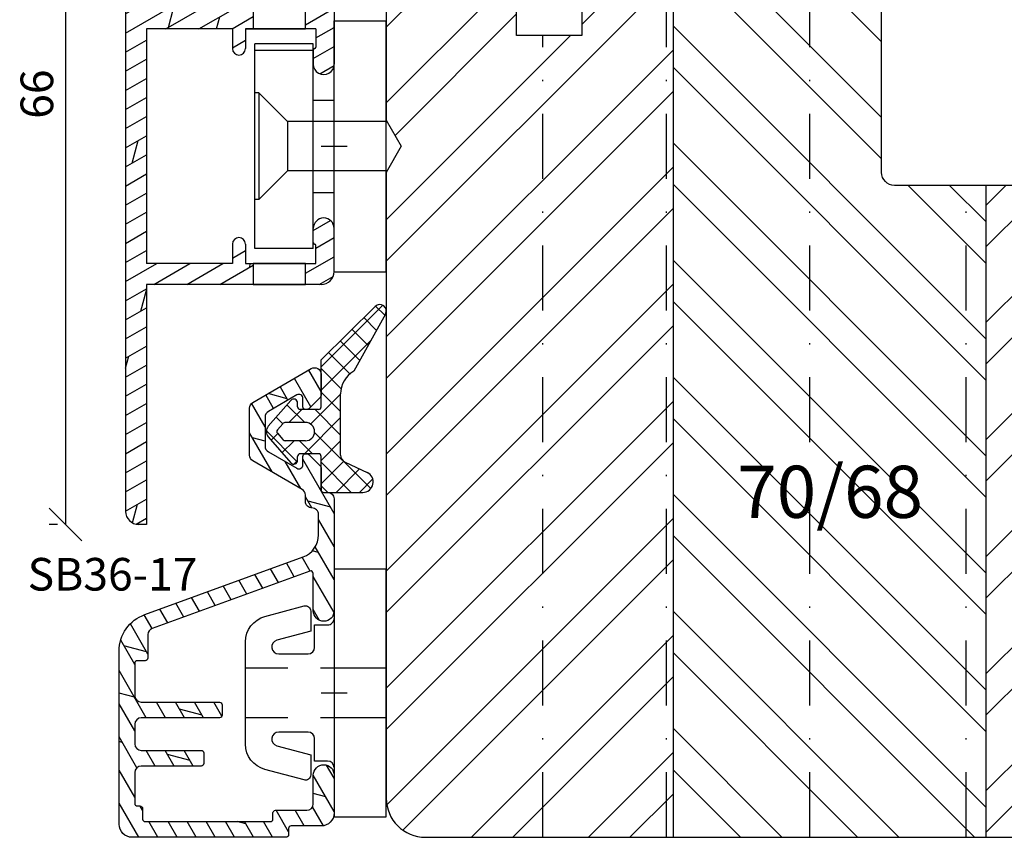
# Model space of a CAD drawing. Units: millimetres. Extents: x 0 to 297, y 0 to 210.
# Drawn here: x 156 to 232, y 105 to 168 of the extents above; entities that cross this region are included whole.
import ezdxf

# ---------------------------------------------------------------- set-up
doc = ezdxf.new("R2010")
doc.units = ezdxf.units.MM
doc.header["$LTSCALE"] = 10
doc.linetypes.add('DASHED', pattern=[0.75, 0.5, -0.25])
doc.linetypes.add('STRICHPUNKT', pattern=[1, 0.5, -0.25, 0, -0.25])
for name, color, linetype in [('Aluhalter', 3, 'Continuous'), ('Aluprofile', 253, 'Continuous'), ('Bemaßung', 1, 'Continuous'), ('Dichtungen', 6, 'Continuous'), ('Schlitz-Zapfen', 253, 'STRICHPUNKT'), ('Schraffur', 251, 'Continuous'), ('Sohlbank', 5, 'Continuous'), ('Text intern', 250, 'Continuous')]:
    doc.layers.add(name, color=color, linetype=linetype)
doc.styles.add('RomanS', font='romans.shx', dxfattribs={"width": 0.7})
doc.dimstyles.new('IDEAL Holz', dxfattribs={"dimtxt": 2.5, "dimasz": 2.5, "dimexe": 1.25, "dimexo": 0.625, "dimtad": 1, "dimdec": 1, "dimtxsty": 'RomanS', "dimblk": 'OBLIQUE', "dimcen": 2.5, "dimadec": 0, "dimazin": 0, "dimtfac": 1, "dimtdec": 1, "dimtmove": 0, "dimatfit": 3, "dimldrblk": 'OBLIQUE', "dimfxl": 1, "dimarcsym": 0})

# ---------------------------------------------------------------- blocks, each defined once
blk = doc.blocks.new('C-MEH40')
at = {"layer": 'Aluhalter'}
for p, q in [((0, -9.618750000000542), (0, 9.618750000000542)), ((0, 9.618750000000542), (3.999999999999948, 9.618750000000542)), ((0, -9.618750000000542), (0, 9.618750000000542)), ((0, 9.618750000000542), (3.999999999999948, 9.618750000000542)), ((3.999999999999948, -9.618750000000542), (3.999999999999948, 9.618750000000542)), ((3.999999999999948, -9.618750000000542), (3.999999999999948, 9.618750000000542)), ((-1.620000000000124, 7.846875000000409), (-6.075000000000049, 7.846875000000409)), ((-6.075000000000049, -7.846875000000409), (-6.075000000000049, 7.846875000000409)), ((-1.620000000000124, 7.846875000000409), (-6.075000000000049, 7.846875000000409)), ((-6.075000000000049, -7.846875000000409), (-6.075000000000049, 7.846875000000409)), ((-1.620000000000124, -7.846875000000409), (-1.620000000000124, 7.846875000000409)), ((-1.620000000000124, -7.846875000000409), (-1.620000000000124, 7.846875000000409)), ((-1.620000000000124, 7.340625000000499), (-6.075000000000049, 7.340625000000499)), ((-1.620000000000124, 7.340625000000499), (-6.075000000000049, 7.340625000000499)), ((-5.768210474999937, 4.088975174999855), (-6.075000000000049, 4.088975174999855)), ((-5.768210474999937, 4.088975174999855), (-6.075000000000049, 4.088975174999855)), ((-5.768210474999937, 4.088975174999855), (-3.569565712499982, 1.890337499999755)), ((-5.768210474999937, 4.088975174999855), (-5.768210474999937, -4.092011662500225)), ((-5.768210474999937, 4.088975174999855), (-3.569565712499982, 1.890337499999755)), ((-5.768210474999937, 4.088975174999855), (-5.768210474999937, -4.092011662500225)), ((-1.620000000000124, 3.5437500000005), (0, 3.5437500000005)), ((-1.620000000000124, 3.5437500000005), (0, 3.5437500000005)), ((-3.569565712499982, 1.890337499999755), (-3.569565712499982, -1.893375000000331)), ((3.999999999999948, 1.890337499999755), (-3.569565712499982, 1.890337499999755)), ((-3.569565712499982, 1.890337499999755), (-3.569565712499982, -1.893375000000331)), ((3.999999999999948, 1.890337499999755), (-3.569565712499982, 1.890337499999755)), ((-5.768210474999937, -4.092011662500225), (-3.569565712499982, -1.893375000000331)), ((-5.768210474999937, -4.092011662500225), (-3.569565712499982, -1.893375000000331)), ((3.999999999999948, -1.893375000000331), (-3.569565712499982, -1.893375000000331)), ((3.999999999999948, -1.893375000000331), (-3.569565712499982, -1.893375000000331)), ((-1.620000000000124, -3.543749999999588), (0, -3.543749999999588)), ((-1.620000000000124, -3.543749999999588), (0, -3.543749999999588)), ((-5.768210474999937, -4.092011662500225), (-6.075000000000049, -4.092011662500225)), ((-5.768210474999937, -4.092011662500225), (-6.075000000000049, -4.092011662500225)), ((-1.620000000000124, -7.846875000000409), (-6.075000000000049, -7.846875000000409)), ((-1.620000000000124, -7.846875000000409), (-6.075000000000049, -7.846875000000409)), ((0, -9.618750000000542), (3.999999999999948, -9.618750000000542)), ((0, -9.618750000000542), (3.999999999999948, -9.618750000000542))]:
    blk.add_line(p, q, dxfattribs=at)
blk = doc.blocks.new('A-SB36-17')
at = {"layer": 'Aluprofile'}
h = blk.add_hatch(dxfattribs=at)
h.set_pattern_fill('DOLMIT', color=256, scale=0.2, angle=120, style=0)
h.set_pattern_definition([(120, (0, 0), (-1.099852262806237, -0.6349999999999997), []), (165, (0, 0), (-0.9297038919127659, -3.469702160612961), [1.796051999999999, -3.592099999999998])])
h.paths.add_polyline_path([(-1.868404028665139, 9.347455919315394, -0.5205670505517838), (-1.599999999999994, 9.159517395158217), (-1.599999999999994, 6.299999999999952, 0.4142135623731054), (-0.799999999999983, 5.5, 0.4142135623730951), (-2.84e-14, 6.300000000000068), (-2.84e-14, 14.88966564611291, 0.4142135623730951), (-0.5000000000000285, 15.38966564611292), (-0.8000000000968441, 15.38966564611292, -0.414213562363938), (-1.000000000096832, 15.58966564610659), (-1.000000000149069, 17.26505307326192, 0.1989123673715652), (-1.058578643911715, 17.40647442949296), (-1.941421356398024, 18.28931714197938, 0.2774713830258007), (-2.141421356387188, 18.33912481726231, 0.5042124932343551), (-2.400000000139439, 18.1478957857422), (-2.400000000139556, 17.49420064635603, -0.5773502691896156), (-2.849999998225456, 17.23439302632573), (-5.04672545629964, 18.50267306088074, -0.26794919243112), (-5.29672545629964, 18.93568576277299), (-5.296725456299752, 21.15916851403222, -0.2679491924311519), (-5.046725455368432, 21.59218121753759), (-2.849999996725586, 22.86046125242069, -0.5773502691896982), (-2.400000000139498, 22.60065363325634), (-2.400000000139439, 21.94789578574216, 0.5042124932540335), (-2.141421356375099, 21.75666675422563, 0.2774713830403685), (-1.941421356375002, 21.80647442950328), (-1.058578643934225, 22.68931714192536, 0.1989123673824263), (-1.000000000170047, 22.83073849816412), (-1.00000000016999, 24.44817449070354, 0.5773502691896291), (-1.75000000016999, 24.88118719259569), (-6.246725455368419, 22.28500154056508, 0.2679491924311466), (-6.496725456299742, 21.85198883813519), (-6.496725456299571, 18.24286543974529, 0.2679491924311995), (-6.246725456299401, 17.80985273785302), (-2.450000000084314, 15.61781227366998, -0.2679491924228304), (-2.200000000084201, 15.18479957179329), (-2.200000000068794, 14.68966564609741, 0.4142135623841475), (-1.700000000034379, 14.18966564611298, -0.4142135623932603), (-1.199999999999959, 13.68966564611298), (-1.200000000000017, 12.12812198596157, -0.3152987888789836), (-2.384363742013845, 10.43667526854699), (-14.52278591093207, 6.018650908103722, 0.3152987888789791), (-16.49672548095506, 3.199573045745977), (-16.49672548095506, -10.06829657897117, 0.4142135623730951), (-15.49672548095506, -11.06829657897117), (-3.696725454206017, -11.06829657897117, 0.4142135623730533), (-3.496725454206028, -10.86829657897118), (-3.496725454205857, -10.39999999999998, -0.4142135623730533), (-3.296725454205868, -10.20000000000004), (-0.9999999999999715, -10.19999999999993, 0.4142135623730951), (2.84e-14, -9.199999999999932), (2.84e-14, -6.300000000000013, 0.4142135623730951), (-0.799999999999983, -5.5, 0.4142135623731159), (-1.599999999999994, -6.300000000000013), (-1.599999999999934, -8.5, -0.4142135623730951), (-2.099999999999937, -9), (-4.496725454205686, -9, 0.4142135623730951), (-4.696725454205672, -9.199999999999989), (-4.696725454205733, -9.668296578971193, -0.4142135623730533), (-4.896725454205721, -9.868296578971128), (-14.49672545220025, -9.868296578971128, -0.4142135623730951), (-14.69672545220024, -9.668296578971193), (-14.69672545220024, -8.868296578971128, 0.4142135623730951), (-14.89672545220023, -8.668296578971193), (-15.09672548095508, -8.668296578971193, -0.4142135623730951), (-15.29672548095502, -8.468296578971202), (-15.29672548095502, -6.101927981405762, -0.4142135623730951), (-14.79672548095502, -5.60192798140576), (-10.19672544810075, -5.60192798140576, 0.4142135623730951), (-9.996725448100818, -5.401927981405831), (-9.996725448100818, -4.601927981405761, 0.4142135623730951), (-10.19672544810075, -4.40192798140583), (-14.79672548095502, -4.401927981405775, -0.4142135623730896), (-15.29672548095502, -3.901927981405776), (-15.29672548095507, -2.401927981405833, -0.4142135623730951), (-14.79672548095507, -1.90192798140583), (-8.799999999999926, -1.90192798140583, 0.4142135623730946), (-8.599999999999994, -1.701927981405788), (-8.599999999999937, -0.90192798140572, 0.4142135623730951), (-8.799999999999926, -0.7019279814057314), (-14.79672548095507, -0.7019279814057882, -0.4142135623730991), (-15.29672548095507, -0.2019279814057882), (-15.29672548095502, 2.275004927074404, -0.4142135623730118), (-15.09672548095503, 2.475004927074451), (-14.49345090436807, 2.475004927074451, 0.4142135623730118), (-14.29345090436808, 2.675004927074374), (-14.29345090436803, 4.475004928092403, -0.315298788878991), (-13.96446097603083, 4.944851238485398)])
for p, q in [((-1.42e-14, 1), (0, -1)), ((-1, 0), (1, 0))]:
    blk.add_line(p, q, dxfattribs=at)
at = {"layer": 'Aluprofile', "ltscale": 2}
blk.add_lwpolyline([(-8.799999999999926, -1.90192798140583), (-14.79672548095507, -1.90192798140583, 0.4142135623730951), (-15.29672548095507, -2.401927981405833), (-15.29672548095502, -3.901927981405776, 0.4142135623730896), (-14.79672548095502, -4.401927981405775), (-10.19672544810075, -4.40192798140583, -0.4142135623730951), (-9.996725448100818, -4.601927981405761), (-9.996725448100818, -5.401927981405831, -0.4142135623730951), (-10.19672544810075, -5.60192798140576), (-14.79672548095502, -5.60192798140576, 0.4142135623730951), (-15.29672548095502, -6.101927981405762), (-15.29672548095502, -8.468296578971202, 0.4142135623730951), (-15.09672548095508, -8.668296578971193), (-14.89672545220023, -8.668296578971193, -0.4142135623730951), (-14.69672545220024, -8.868296578971128), (-14.69672545220024, -9.668296578971193, 0.4142135623730951), (-14.49672545220025, -9.868296578971128), (-4.896725454205721, -9.868296578971128, 0.4142135623730534), (-4.696725454205733, -9.668296578971193), (-4.696725454205672, -9.199999999999989, -0.4142135623730951), (-4.496725454205686, -9), (-2.099999999999937, -9, 0.4142135623730951), (-1.599999999999934, -8.5), (-1.599999999999994, -6.300000000000013, -0.4142135623731159), (-0.799999999999983, -5.5), (-0.799999999999983, -5.5, -0.4142135623730951), (2.84e-14, -6.300000000000013), (2.84e-14, -9.199999999999932, -0.4142135623730951), (-0.9999999999999715, -10.19999999999993), (-3.296725454205868, -10.20000000000004, 0.4142135623730534), (-3.496725454205857, -10.39999999999998), (-3.496725454206028, -10.86829657897118, -0.4142135623730534), (-3.696725454206017, -11.06829657897117), (-15.49672548095506, -11.06829657897117, -0.4142135623730951), (-16.49672548095506, -10.06829657897117), (-16.49672548095506, 3.199573045745977, -0.3152987888789791), (-14.52278591093207, 6.018650908103722), (-2.384363742013845, 10.43667526854699, 0.3152987888789836), (-1.200000000000017, 12.12812198596157), (-1.199999999999959, 13.68966564611298, 0.4142135623932738), (-1.700000000034407, 14.18966564611298, -0.4142135623841334), (-2.200000000068794, 14.68966564609741), (-2.200000000084201, 15.18479957179329, 0.2679491924228303), (-2.450000000084314, 15.61781227366998), (-6.246725456299401, 17.80985273785302, -0.2679491924311995), (-6.496725456299571, 18.24286543974529), (-6.496725456299742, 21.85198883813519, -0.2679491924311465), (-6.246725455368419, 22.28500154056508), (-1.75000000016999, 24.88118719259569, -0.5773502691896291), (-1.00000000016999, 24.44817449070354), (-1.000000000170047, 22.83073849816412, -0.1989123673824263), (-1.058578643934225, 22.68931714192536), (-1.941421356375002, 21.80647442950328, -0.1989123673767636), (-2.082842712610755, 21.74789578574212), (-2.200000000139334, 21.74789578574212, -0.4142135623731785), (-2.400000000139439, 21.94789578574216), (-2.400000000139498, 22.60065363325634, 0.5773502691896978), (-2.849999996725586, 22.86046125242069), (-5.046725455368432, 21.59218121753759, 0.2679491924311519), (-5.296725456299752, 21.15916851403222), (-5.29672545629964, 18.93568576277299, 0.26794919243112), (-5.04672545629964, 18.50267306088074), (-2.849999998225456, 17.23439302632573, 0.5773502691896156), (-2.400000000139556, 17.49420064635603), (-2.400000000139439, 18.1478957857422, -0.4142135623731785), (-2.200000000139397, 18.34789578574214), (-2.082842712635367, 18.34789578574202, -0.1989123673796905), (-1.941421356398024, 18.28931714197938), (-1.058578643911715, 17.40647442949296, -0.1989123673715652), (-1.000000000149069, 17.26505307326192), (-1.000000000096832, 15.58966564610659, 0.414213562363938), (-0.8000000000968441, 15.38966564611292), (-0.5000000000000285, 15.38966564611292, -0.4142135623730951), (-2.84e-14, 14.88966564611291), (-2.84e-14, 6.300000000000068, -0.4142135623730951), (-0.799999999999983, 5.5), (-0.799999999999983, 5.5, -0.4142135623731054), (-1.599999999999994, 6.299999999999952), (-1.599999999999994, 9.159517395158217, 0.5205670505517838), (-1.868404028665139, 9.347455919315394), (-13.96446097603083, 4.944851238485398, 0.3152987888789911), (-14.29345090436803, 4.475004928092403), (-14.29345090436808, 2.675004927074374, -0.4142135623730118), (-14.49345090436807, 2.475004927074451), (-15.09672548095503, 2.475004927074451, 0.4142135623730118), (-15.29672548095502, 2.275004927074404), (-15.29672548095507, -0.2019279814057882, 0.4142135623730992), (-14.79672548095507, -0.7019279814057882), (-8.799999999999926, -0.7019279814057314, -0.4142135623730951), (-8.599999999999937, -0.90192798140572), (-8.599999999999994, -1.701927981405788, -0.4142135623730946)], format="xyb", close=True, dxfattribs=at)
blk = doc.blocks.new('C-DC340')
at = {"layer": 'Aluhalter', "linetype": 'DASHED'}
for p, q in [((3.95, 1.900001499999915), (-6.800003999999942, 1.900001499999915)), ((3.95, -1.900001499999915), (-6.800003999999942, -1.900001499999915))]:
    blk.add_line(p, q, dxfattribs=at)
at = {"layer": 'Aluhalter', "ltscale": 2}
blk.add_lwpolyline([(3.999999999999948, -9.499999500000058), (3.999999999999948, 9.500000499999938), (0, 9.500000499999938), (0, -9.499999500000058), (3.999999999999948, -9.499999500000058)], dxfattribs=at)
blk.add_lwpolyline([(-2.303523090341514, 6.672257433148615, -0.4931450015474532), (-1.799995999999964, 6.285886961236656), (-1.799995999999964, 4.736618921459919), (-4.392604918805091, 4.04194213667688, 0.8769781630551204), (-4.25543279276439, 3.000000921460468), (-2.000000999999883, 3.000000921460013, 0.4142135623730617), (-1.5, 3.500000921460013), (-1.5, 5.223808921459976), (-0.5, 5.223808921459976, 0.4142136083805532), (0, 5.723808999999846), (0, -5.72380800000019, 0.4142135163655386), (-0.5, -5.223808078540058), (-1.5, -5.223808078540058), (-1.5, -3.499999078539985, 0.4142135623730617), (-2.000000999999883, -2.999999078539985), (-4.255380868979273, -2.999999078539985, 0.8769759486295425), (-4.392555558272078, -4.04193960693874), (-1.799995999999964, -4.736617078539893), (-1.799995999999964, -6.285886118320378, -0.4931457712028546), (-2.303525000000036, -6.672256078539928), (-5.317644235713487, -5.864621675628312, -0.3394539492208239), (-6.800003999999942, -3.93277059793877), (-6.800003999999942, 3.932779440866622, -0.3394546396546345), (-5.317639451707917, 5.864631800426195)], format="xyb", close=True, dxfattribs=at)
blk = doc.blocks.new('_Oblique')
at = {"color": 0, "linetype": 'ByBlock', "lineweight": -2}
blk.add_line((-0.5, -0.5), (0.5, 0.5), dxfattribs=at)
blk = doc.blocks.new('*D16')
at = {"layer": 'Bemaßung', "color": 0, "lineweight": -2}
for p, q in [((165.1917424325195, 194.9808315562947), (158.3513109040114, 194.9808315562947)), ((159.6013109040114, 194.9808315562947), (159.6013109040113, 128.9806386031013)), ((158.9763109040113, 128.9806386031013), (158.3513109040113, 128.9806386031013))]:
    blk.add_line(p, q, dxfattribs=at)
at = {"layer": 'Defpoints', "color": 0}
for p in [(165.8167424325195, 194.9808315562947), (159.6013109040113, 128.9806386031013), (159.6013109040113, 128.9806386031013)]:
    blk.add_point(p, dxfattribs=at)
at = {"layer": 'Bemaßung', "color": 0, "lineweight": -2, "xscale": 2.5, "yscale": 2.5, "zscale": 2.5}
for p, rotation in [((159.6013109040114, 194.9808315562947), 90), ((159.6013109040113, 128.9806386031013), 270)]:
    blk.add_blockref('_Oblique', p, dxfattribs=dict(at, rotation=rotation))
at = {"layer": 'Bemaßung', "color": 0, "insert": (157.7263109040113, 161.980735079698), "char_height": 2.5, "attachment_point": 5, "rotation": 90, "style": 'RomanS'}
blk.add_mtext('66', dxfattribs=at)
blk = doc.blocks.new('A-FB68-17 waschli')
at = {"layer": 'Aluprofile'}
h = blk.add_hatch(dxfattribs=at)
h.set_pattern_fill('DOLMIT', color=256, scale=0.2, angle=30, style=0)
h.set_pattern_definition([(30, (0, 0), (-0.6349999999999999, 1.099852262806237), []), (74.99999999999999, (0, 0), (-3.469702160612961, 0.9297038919127656), [1.796051999999999, -3.592099999999998])])
h.paths.add_polyline_path([(-6.199999955850119, -10.60000000437007), (-2.199999955850119, -10.60000000437007), (-2.199999955850119, -9.000000006226294), (-6.199999955850119, -9.000000006226294)], flags=17)
h.paths.add_polyline_path([(-6.199999994387495, 9.000000006283647), (-2.199999994387495, 9.000000006283647), (-2.199999994387495, 10.60000000442742), (-6.199999994387495, 10.60000000442742)], flags=16)
edge = h.paths.add_edge_path()
edge.add_line((-10.80327457015545, 35.80000000758855), (-10.80327457015545, 36.89983490210329))
edge.add_arc((-11.30327457015545, 36.89983490210329), 0.5, 0, 90)
edge.add_line((-11.30327457015545, 37.3998349021033), (-13.89999999060973, 37.3998349021033))
edge.add_arc((-13.89999999060973, 36.89983490210329), 0.5, 90, 180.0000000032308)
edge.add_line((-14.39999999060973, 36.8998349020751), (-14.39999999032801, 31.90000000748182))
edge.add_arc((-14.09999999032794, 31.90000000749888), 0.3000000000000114, 180.0000000032308, 270.0000000017652)
edge.add_line((-14.09999999031873, 31.6000000074987), (-12.58173553920602, 31.60000000755145))
edge.add_line((-12.58173553920602, 31.60000000755145), (-11.88891521624276, 31.20000000758841))
edge.add_line((-11.88891521624276, 31.20000000758841), (-11.10327457014608, 31.20000000758841))
edge.add_arc((-11.10327457014608, 31.50000000758837), 0.2999999977240577, 270, 360.0000000018239)
edge.add_line((-10.80327457014601, 31.50000000759815), (-10.80327457017455, 32.40000000758846))
edge.add_line((-10.80327457015545, 32.40000000758846), (-10.40327457017673, 32.40000000758846))
edge.add_line((-10.40327457017468, 32.4000000075862), (-9.403274570136489, 31.40000000754822))
edge.add_line((-9.403274570136489, 31.40000000754822), (-9.403274570046221, 25.00000000880209))
edge.add_arc((-9.903274570046225, 25.00000000878664), 0.5, -89.99999996074149, 1.7847128219727892e-09, ccw=False)
edge.add_line((-9.903274569703683, 24.50000000878663), (-10.10327456970361, 24.50000000864975))
edge.add_arc((-10.10327457004627, 25.00000000864976), 0.5, 180, 270.0000000392585, ccw=False)
edge.add_line((-10.60327457006377, 25.00000000864976), (-10.60327457006377, 29.70000000848859))
edge.add_arc((-10.90327457006373, 29.70000000848859), 0.3000000000000114, 0, 90.00000003466631)
edge.add_line((-10.90327457024528, 30.00000000848855), (-14.10000000093981, 30.00000000643308))
edge.add_arc((-14.10000000075825, 29.70000000643313), 0.2999999977240577, 90.00000003466631, 180.0000000300936)
edge.add_line((-14.40000000116804, 29.70000000627556), (-14.39999999061064, 10.60000001007915))
edge.add_line((-14.39999999061064, 10.60000001007915), (-1.599999995783779, 10.60000000414947))
edge.add_line((-1.599999995783778, 10.60000000414947), (-1.599999994076769, 14.00000000486829))
edge.add_arc((-0.5999999940767751, 14.000000004419), 0.9999999947316665, 89.99999997425738, 179.9999999742576, ccw=False)
edge.add_line((-0.5999999936275932, 15.00000000441923), (1.133692347670427, 15.00000000381988))
edge.add_line((1.133692347670427, 15.00000000381988), (1.600000005923158, 14.00000000361046))
edge.add_line((1.600000005923158, 14.00000000361046), (5.9231393e-09, 14.00000000432919))
edge.add_line((5.9231393e-09, 14.00000000432919), (2.4641018e-09, 6.300000005059017))
edge.add_arc((-0.7999999969983396, 6.300000005418271), 0.7999999838156102, 179.9999999334553, 359.99999997425755, ccw=False)
edge.add_line((-1.599999997448835, 6.300000006347545), (-1.599999996171334, 7.400000003530973))
edge.add_arc((-1.499999996171313, 7.400000003414784), 0.0999999986512989, 90.0000002235854, 179.9999999334423, ccw=False)
edge.add_arc((-1.499999996951773, 7.600000003292286), 0.0999999986512989, 270.0000002235853, 359.9999999742445)
edge.add_line((-1.399999996951864, 7.600000003247262), (-1.399999996322947, 9.000000003230976))
edge.add_line((-1.399999996322947, 9.000000003230976), (-6.799999994387523, 9.00000000666523))
edge.add_line((-6.799999994387523, 9.00000000666523), (-6.799999996052465, 7.500000005051106))
edge.add_arc((-7.299999996052465, 7.500000005605901), 0.5, 179.9999999363995, 359.9999999363995, ccw=False)
edge.add_line((-7.799999996052465, 7.500000006160912), (-7.799999994387523, 9.000000007114293))
edge.add_line((-7.799999994387523, 9.000000007114293), (-14.39999998999514, 9.000000010079251))
edge.add_line((-14.39999998999514, 9.000000010079251), (-14.39999998076263, -9.000000002749381))
edge.add_line((-14.39999998076263, -9.000000002749381), (-7.799999996986064, -9.000000002749381))
edge.add_line((-7.799999996986064, -9.000000002749381), (-7.799999997444447, -7.500000003800536))
edge.add_arc((-7.299999997444447, -7.500000003647521), 0.5, 1.7509023564343806e-08, 180.000000017509, ccw=False)
edge.add_line((-6.799999997444447, -7.500000003494704), (-6.799999996986064, -9.000000007406015))
edge.add_line((-6.799999996986064, -9.000000007406015), (-1.399999996953344, -8.999999996788574))
edge.add_line((-1.399999996953344, -8.999999996788574), (-1.399999997496198, -7.599999996939237))
edge.add_arc((-1.499999997496218, -7.599999996978087), 0.0999999999999659, 2.22119761e-08, 90.00000001553533)
edge.add_arc((-1.499999997550449, -7.399999997357093), 0.1000000006743562, 180.0000000184991, 270.00000001553525, ccw=False)
edge.add_line((-1.599999997550469, -7.399999997389612), (-1.599999997905968, -6.300000002502633))
edge.add_arc((-0.799999997586671, -6.300000002243912), 0.7999999838156102, 2.2212020667211618e-08, 180.0000000185122, ccw=False)
edge.add_line((1.9998048e-09, -6.300000001933767), (3.2017002e-09, -9.600000002361632))
edge.add_arc((-0.9999999968758324, -9.600000002749312), 1, -90, 2.2212020667211618e-08, ccw=False)
edge.add_line((-0.9999999968758324, -10.60000000274931), (-14.39999998004459, -10.60000000274931))
edge.add_line((-14.39999998004459, -10.60000000274931), (-14.39999997050432, -29.00019295241668))
edge.add_line((-14.39999997050432, -29.00019295241668), (-14.99999997101719, -29.00019295241668))
edge.add_arc((-14.99999997101719, -28.00019295241668), 1, 180.0000000293902, 270, ccw=False)
edge.add_line((-15.99999997101719, -28.00019295292964), (-16.00000000563869, 38.49983490184673))
edge.add_arc((-15.49999999690038, 38.4998349021032), 0.5, 90, 180.0000000293902, ccw=False)
edge.add_line((-15.49999999690038, 38.9998349021032), (-9.903274570186056, 38.9998349021032))
edge.add_arc((-9.903274570186056, 38.4998349021032), 0.5, 0, 89.99999999999352, ccw=False)
edge.add_line((-9.403274570186056, 38.4998349021032), (-9.403274570185944, 36.80000000753466))
edge.add_line((-9.403274570106817, 36.80000000761379), (-10.40327457015547, 35.80000000758628))
edge.add_line((-10.40327457015343, 35.80000000758855), (-10.80327457015545, 35.80000000758855))
edge = h.paths.add_edge_path(flags=17)
edge.add_line((-6.800007893321044, 9.00000000666523), (-5.392820295548465, 9.000000000669841))
for p, q in [((-9.903274570186056, 38.9998349021032), (-15.49999999690038, 38.9998349021032)), ((-16.00000000563869, 38.49983490184673), (-15.99999997101719, -28.00019295292964)), ((-9.403274570185944, 36.80000000753466), (-9.403274570186056, 38.4998349021032)), ((-11.30327457015545, 37.3998349021033), (-13.89999999060973, 37.3998349021033)), ((-14.39999999060973, 36.8998349020751), (-14.39999999032801, 31.90000000748182)), ((-10.80327457015545, 35.80000000758855), (-10.80327457015545, 36.89983490210329)), ((-10.40327457015547, 35.80000000758628), (-9.403274570106817, 36.80000000761379)), ((-10.40327457015343, 35.80000000758855), (-10.80327457015545, 35.80000000758855)), ((-10.40327457017673, 32.40000000758846), (-10.80327457015545, 32.40000000758846)), ((-10.80327457017455, 32.40000000758846), (-10.80327457014601, 31.50000000759815)), ((-10.40327457017468, 32.4000000075862), (-9.403274570136489, 31.40000000754822)), ((-14.09999999031873, 31.6000000074987), (-12.58173553920602, 31.60000000755145)), ((-12.58173553920602, 31.60000000755145), (-11.88891521624276, 31.20000000758841)), ((-11.10327457014608, 31.20000000758841), (-11.88891521624276, 31.20000000758841)), ((-9.403274570046221, 25.00000000880209), (-9.403274570136489, 31.40000000754822)), ((-14.40000000116804, 29.70000000627556), (-14.39999999061064, 10.60000001007915)), ((-14.10000000093981, 30.00000000643308), (-10.90327457024528, 30.00000000848855)), ((-10.60327457006377, 25.00000000864976), (-10.60327457006377, 29.70000000848859)), ((-10.10327456970361, 24.50000000864975), (-9.903274569703683, 24.50000000878663)), ((1.133692347670427, 15.00000000381988), (-0.5999999936275932, 15.00000000441923)), ((1.600000005923158, 14.00000000361046), (1.133692347670427, 15.00000000381988)), ((-1.599999994076769, 14.00000000486829), (-1.599999995783778, 10.60000000414947)), ((5.9231393e-09, 14.00000000432919), (2.4641018e-09, 6.300000005059017)), ((1.600000005923158, 14.00000000361046), (5.9231393e-09, 14.00000000432919)), ((-1.599999995783778, 10.60000000414947), (-14.39999999061064, 10.60000001007915)), ((-14.39999998999514, 9.000000010079251), (-14.39999998076263, -9.000000002749381)), ((-7.799999994387523, 9.000000007114293), (-14.39999998999514, 9.000000010079251)), ((-7.799999994387523, 9.000000007114293), (-7.799999996052465, 7.500000006160912)), ((-6.800007893321044, 9.00000000666523), (-5.392820295548465, 9.000000000669841)), ((-1.399999996322947, 9.000000003230976), (-6.799999994387523, 9.00000000666523)), ((-6.799999994387523, 9.00000000666523), (-6.799999996052465, 7.500000005051106)), ((-1.399999996322947, 9.000000003230976), (-1.399999996951864, 7.600000003247262)), ((-1.599999996171334, 7.400000003530973), (-1.599999997448835, 6.300000006347545)), ((3.174137e-10, -1), (-3.174137e-10, 1)), ((-0.9999999999997726, 0), (1.000000000000227, 0)), ((-1.599999997550469, -7.399999997389612), (-1.599999997905968, -6.300000002502633)), ((3.2017002e-09, -9.600000002361632), (1.9998048e-09, -6.300000001933767)), ((-7.799999997444447, -7.500000003800536), (-7.799999996986064, -9.000000002749381)), ((-6.799999997444447, -7.500000003494704), (-6.799999996986064, -9.000000007406015)), ((-1.399999996953344, -8.999999996788574), (-1.399999997496198, -7.599999996939237)), ((-7.799999996986064, -9.000000002749381), (-14.39999998076263, -9.000000002749381)), ((-6.799999996986064, -9.000000007406015), (-1.399999996953344, -8.999999996788574)), ((-0.9999999968758324, -10.60000000274931), (-14.39999998004459, -10.60000000274931)), ((-14.39999998004459, -10.60000000274931), (-14.39999997050432, -29.00019295241668)), ((-14.39999997050432, -29.00019295241668), (-14.99999997101719, -29.00019295241668))]:
    blk.add_line(p, q, dxfattribs=at)
for points in [[(-6.199999994387495, 9.000000006283647), (-2.199999994387495, 9.000000006283647), (-2.199999994387495, 10.60000000442742), (-6.199999994387495, 10.60000000442742)], [(-6.199999955850119, -10.60000000437007), (-2.199999955850119, -10.60000000437007), (-2.199999955850119, -9.000000006226294), (-6.199999955850119, -9.000000006226294)]]:
    blk.add_lwpolyline(points, close=True, dxfattribs=at)
for centre, radius, start, end in [((-15.49999999690038, 38.4998349021032), 0.5, 90, 180.0000000293901), ((-9.903274570186056, 38.4998349021032), 0.5, 0, 89.99999999999348), ((-13.89999999060973, 36.89983490210329), 0.5, 90, 180.0000000032308), ((-11.30327457015545, 36.89983490210329), 0.5, 0, 90), ((-14.09999999032794, 31.90000000749888), 0.3000000000000114, 180.0000000032308, 270.0000000017652), ((-11.10327457014608, 31.50000000758837), 0.2999999977240577, 270, 1.8238573e-09), ((-14.10000000075825, 29.70000000643313), 0.2999999977240577, 90.00000003466631, 180.0000000300936), ((-10.90327457006373, 29.70000000848859), 0.3000000000000114, 0, 90.00000003466631), ((-10.10327457004627, 25.00000000864976), 0.5, 180, 270.0000000392585), ((-9.903274570046225, 25.00000000878664), 0.5, 270.0000000392585, 1.7847746e-09), ((-0.5999999940767751, 14.000000004419), 0.9999999947316665, 89.99999997425743, 179.9999999742575), ((-1.499999996951773, 7.600000003292286), 0.0999999986512989, 270.0000002235853, 359.9999999742445), ((-7.299999996052465, 7.500000005605901), 0.5, 179.9999999363995, 359.9999999363995), ((-1.499999996171313, 7.400000003414784), 0.0999999986512989, 90.00000022358537, 179.9999999334422), ((-0.7999999969983396, 6.300000005418271), 0.7999999838156102, 179.9999999334552, 359.9999999742575), ((-0.799999997586671, -6.300000002243912), 0.7999999838156102, 2.22119761e-08, 180.0000000185121), ((-7.299999997444447, -7.500000003647521), 0.5, 1.75090299e-08, 180.000000017509), ((-1.499999997550449, -7.399999997357093), 0.1000000006743562, 180.0000000184991, 270.0000000155352), ((-1.499999997496218, -7.599999996978087), 0.0999999999999659, 2.22119761e-08, 90.00000001553533), ((-0.9999999968758324, -9.600000002749312), 1, 270, 2.22119761e-08), ((-14.99999997101719, -28.00019295241668), 1, 180.0000000293901, 270)]:
    blk.add_arc(centre, radius, start, end, dxfattribs=at)
blk = doc.blocks.new('D-429.311')
at = {"layer": 'Dichtungen'}
h = blk.add_hatch(dxfattribs=at)
h.set_pattern_fill('ANSI37', color=256, scale=0.4, style=0)
h.set_pattern_definition([(45, (-74.10385997653673, 241.5744961112999), (-0.8980256121069151, 0.8980256121069153), []), (135, (-74.10385997653673, 241.5744961112999), (-0.8980256121069153, -0.8980256121069151), [])])
edge = h.paths.add_edge_path()
edge.add_line((-0.0585786437626865, 0.1414213562373163), (-0.0585786437628855, 2.699651495866476))
edge.add_arc((-0.2585786437628741, 2.699651495866476), 0.2, 0, 90)
edge.add_line((-0.2585786437628741, 2.899651495866493), (-1.658578643762879, 2.899651495866493))
edge.add_arc((-1.658578643762879, 2.699651495866476), 0.2, 90, 180)
edge.add_line((-1.858578643762896, 2.699651495866476), (-1.858578643762696, 2.399651495866493))
edge.add_arc((-2.158578643762679, 2.399651495866493), 0.3, -138.9601010000011, 0, ccw=False)
edge.add_line((-2.384854643762693, 2.20267649586651), (-4.116045643762689, 4.191384495866515))
edge.add_arc((-3.678578643762691, 4.572203495866516), 0.58, 180, 221.0398989999988, ccw=False)
edge.add_line((-4.258578643762675, 4.572203495866516), (-4.258578643762675, 4.627099495866501))
edge.add_arc((-3.678578643762691, 4.627099495866501), 0.58, 138.9601010000012, 180, ccw=False)
edge.add_line((-4.116045643762689, 5.007918495866505), (-2.384854643762693, 6.996627495866505))
edge.add_arc((-2.158578643762679, 6.799651495866527), 0.3, 0, 138.9601010000012, ccw=False)
edge.add_line((-1.858578643762696, 6.799651495866527), (-1.858578643762696, 6.499651495866544))
edge.add_arc((-1.658578643762679, 6.499651495866544), 0.2, 180, 270)
edge.add_line((-1.658578643762679, 6.299651495866527), (-0.2585786437626751, 6.299651495866527))
edge.add_arc((-0.2585786437626751, 6.499651495866544), 0.2, 270, 360)
edge.add_line((-0.0585786437626865, 6.499651495866544), (-0.0585786437626865, 10.09965149586651))
edge.add_line((-0.0585786437626865, 10.09965149586651), (4.088332845605108, 14.20603098618196))
edge.add_arc((4.440145689278266, 13.85074557552369), 0.5, -29.08176587149569, 134.7186220845645, ccw=False)
edge.add_line((4.877109165712994, 13.60771693469698), (2.441421356237313, 9.2283704958665))
edge.add_arc((3.441421356237313, 7.496319495866512), 2, 119.9999999999997, 180)
edge.add_line((1.441421356237313, 7.496319495866512), (1.441421356237313, 2.799089356237316))
edge.add_arc((2.041421356237306, 2.799089356237316), 0.6, 180, 245)
edge.add_line((1.787850356237314, 2.25530435623733), (3.47951635623731, 1.466468356237356))
edge.add_arc((3.141421356237301, 0.7414213562373391), 0.8, -90, 65, ccw=False)
edge.add_line((3.141421356237301, -0.0585786437626723), (0.1414213562373163, -0.0585786437626723))
edge.add_arc((0.1414213562373163, 0.1414213562373163), 0.2, 180, 270, ccw=False)
edge = h.paths.add_edge_path(flags=16)
edge.add_arc((-1.258578643762675, 4.599651495866509), 0.7, 270, 450)
edge.add_line((-1.258578643762675, 5.299651495866527), (-2.77779264376268, 5.299651495866527))
edge.add_arc((-2.77779264376268, 4.999651495866514), 0.3, 90, 138.9601010000012)
edge.add_line((-3.004068643762693, 5.196627495866521), (-3.409429643762691, 4.730968495866505))
edge.add_arc((-3.258578643762675, 4.599651495866509), 0.2, 138.9601010000012, 221.0398989999988)
edge.add_line((-3.409429643762691, 4.468334495866512), (-3.004068643762693, 4.002676495866495))
edge.add_arc((-2.77779264376268, 4.199651495866502), 0.3, 221.0398989999988, 270)
edge.add_line((-2.77779264376268, 3.899651495866493), (-1.258578643762675, 3.899651495866493))
for p, q in [((-0.0585786437626865, 10.09965149586651), (4.088332845605108, 14.20603098618196)), ((4.877109165712994, 13.60771693469698), (2.441421356237313, 9.2283704958665)), ((-0.0585786437626865, 6.499651495866544), (-0.0585786437626865, 10.09965149586651)), ((-4.116045643762689, 5.007918495866505), (-2.384854643762693, 6.996627495866505)), ((-1.858578643762696, 6.499651495866544), (-1.858578643762696, 6.799651495866527)), ((1.441421356237313, 2.799089356237316), (1.441421356237313, 7.496319495866512)), ((-0.2585786437626751, 6.299651495866527), (-1.658578643762679, 6.299651495866527)), ((-1.258578643762675, 5.299651495866527), (-2.77779264376268, 5.299651495866527)), ((-4.258578643762675, 4.572203495866516), (-4.258578643762675, 4.627099495866501)), ((-3.409429643762691, 4.730968495866505), (-3.004068643762693, 5.196627495866521)), ((-4.116045643762689, 4.191384495866515), (-2.384854643762693, 2.20267649586651)), ((-3.409429643762691, 4.468334495866512), (-3.004068643762693, 4.002676495866495)), ((-1.258578643762675, 3.899651495866493), (-2.77779264376268, 3.899651495866493)), ((-1.858578643762696, 2.399651495866493), (-1.858578643762896, 2.699651495866476)), ((-0.2585786437628741, 2.899651495866493), (-1.658578643762879, 2.899651495866493)), ((-0.0585786437626865, 0.1414213562373163), (-0.0585786437628855, 2.699651495866476)), ((1.787850356237314, 2.25530435623733), (3.47951635623731, 1.466468356237356)), ((0.1414213562373163, -0.0585786437626723), (3.141421356237301, -0.0585786437626723))]:
    blk.add_line(p, q, dxfattribs=at)
for centre, radius, start, end in [((4.440145689278266, 13.85074557552369), 0.5, 330.9182341285043, 134.7186220845645), ((3.441421356237313, 7.496319495866512), 2, 119.9999999999997, 180), ((-2.158578643762679, 6.799651495866527), 0.3, 0, 138.9601010000012), ((-1.658578643762679, 6.499651495866544), 0.2, 180, 270), ((-0.2585786437626751, 6.499651495866544), 0.2, 270, 0), ((-2.77779264376268, 4.999651495866514), 0.3, 90, 138.9601010000012), ((-1.258578643762675, 4.599651495866509), 0.7, 270, 90), ((-3.678578643762691, 4.627099495866501), 0.58, 138.9601010000012, 180), ((-3.678578643762691, 4.572203495866516), 0.58, 180, 221.0398989999988), ((-3.258578643762675, 4.599651495866509), 0.2, 138.9601010000012, 221.0398989999988), ((-2.77779264376268, 4.199651495866502), 0.3, 221.0398989999988, 270), ((-2.158578643762679, 2.399651495866493), 0.3, 221.0398989999988, 0), ((-1.658578643762879, 2.699651495866476), 0.2, 90, 180), ((-0.2585786437628741, 2.699651495866476), 0.2, 0, 90), ((2.041421356237306, 2.799089356237316), 0.6, 180, 245), ((3.141421356237301, 0.7414213562373391), 0.8, 270, 64.99999999999996), ((0.1414213562373163, 0.1414213562373163), 0.2, 180, 270)]:
    blk.add_arc(centre, radius, start, end, dxfattribs=at)

msp = doc.modelspace()

# ---------------------------------------------------------------- hatches: boundary and pattern name
at = {"layer": 'Schraffur'}
h = msp.add_hatch(dxfattribs=at)
h.set_pattern_fill('STEEL', color=5, scale=2, style=0)
h.set_pattern_definition([(45, (-424.6082449354644, 276.7198836227567), (-4.490128060534575, 4.490128060534575), []), (45, (-424.6082449354644, 279.8948836227567), (-4.490128060534575, 4.490128060534575), [])])
h.paths.add_polyline_path([(252.2118588190923, 152.9808310568926, 0.4142135623730951), (250.2118588190923, 154.9808310568925), (230.2118588190926, 154.9808310568925), (230.2118588190926, 104.9808310568925), (241.2118588190932, 104.9808310568925, 0.414213562373094), (244.2118588190932, 107.9808310568925), (244.2118588190933, 134.9808310568925), (250.7118588190929, 134.9808310568925, 0.4142135623730935), (252.2118588190929, 136.4808310568925)])
h.paths.add_polyline_path([(206.2118588190926, 174.9808310568928), (201.734729933919, 174.9808310568928, -0.0132377735487261), (201.724362203806, 174.9808310568928), (199.2118588190928, 174.9808310568928), (199.2118588190928, 166.4808310569068), (194.2118588190928, 166.4808310569068), (194.2118588190928, 174.9808310569069), (185.2118588190926, 174.9808310568928), (184.2118588190926, 173.9808310568928), (184.2118588190926, 159.9808315570788), (185.3665593574712, 157.9808315570806), (184.2118588190923, 155.9808315570784), (184.2118588190923, 148.3620815570805), (184.2118588190926, 140.3808315570788), (184.2118588190926, 136.3808315570786), (184.2118588190926, 117.6803928586363, -0.0002482623097805), (184.2118588190926, 117.6798955879283), (184.2118588190926, 116.9887209042911), (184.2118589982911, 116.9887226777654), (184.2118588190926, 116.9887209042919), (184.2118588190926, 107.9808310568925, 0.414213562373094), (187.2118588190926, 104.9808310568925), (195.5181289380728, 104.9808310568925), (197.5181289380726, 104.9808310568925), (206.2118588190926, 104.9808310568925)])
h = msp.add_hatch(dxfattribs=at)
h.set_pattern_fill('STEEL', color=5, scale=2, angle=90, style=0)
h.set_pattern_definition([(135, (135.7382310632804, 102.9808307690208), (-4.490128060534575, -4.490128060534575), []), (135, (132.5632310632803, 102.9808307690208), (-4.490128060534575, -4.490128060534575), [])])
h.paths.add_polyline_path([(230.2118588190926, 154.9808310568925), (223.2118588190929, 154.9808310568925, -0.4142135623730951), (222.2118588190927, 155.9808310568925), (222.2118588190927, 172.9808310568928, 0.4142135623730951), (220.2118588190929, 174.9808310568928), (206.2118588190926, 174.9808310568928), (206.2118588190926, 104.9808310568925), (230.2118588190926, 104.9808310568925)])
h.paths.add_polyline_path([(210.1401560151337, 134.4794221344371), (224.9401560151337, 134.4794221344371), (224.9401560151337, 126.3841840391991), (210.1401560151337, 126.3841840391991)], flags=24)

# ---------------------------------------------------------------- linework, layer by layer
at = {"layer": 'Schlitz-Zapfen'}
for p, q in [((205.7118588190931, 104.9808310568927), (205.7118588190931, 174.9808310568928)), ((216.7118588190931, 104.9808310568927), (216.7118588190931, 174.9808310568928)), ((196.2118588190931, 104.9808310568927), (196.2118588190931, 166.4808310569068)), ((228.7118588190929, 104.9808310568927), (228.7118588190929, 154.9808310568925))]:
    msp.add_line(p, q, dxfattribs=at)
at = {"layer": 'Schraffur', "color": 5}
for p, q in [((206.2118588190926, 174.9808310568928), (206.2118588190926, 104.9808310568925)), ((230.2118588190926, 154.9808310568925), (230.2118588190926, 104.9808310568925))]:
    msp.add_line(p, q, dxfattribs=at)
at = {"layer": 'Sohlbank'}
msp.add_lwpolyline([(250.2118588190923, 154.9808310568925), (223.2118588190929, 154.9808310568925, -0.4142135623730951), (222.2118588190927, 155.9808310568925), (222.2118588190927, 172.9808310568928, 0.4142135623730951), (220.2118588190929, 174.9808310568928), (199.2118588190928, 174.9808310568928), (199.2118588190928, 166.4808310569068), (194.2118588190928, 166.4808310569068), (194.2118588190928, 174.9808310569069), (185.2118588190926, 174.9808310568928), (184.2118588190926, 173.9808310568928), (184.2118588190926, 159.9808315570788), (185.3665593574712, 157.9808315570806), (184.2118588190926, 155.9808315570784), (184.2118588190926, 140.3808315570788), (184.2118588190926, 136.3808315570786), (184.2118588190926, 107.9808310568925, 0.414213562373094), (187.2118588190926, 104.9808310568925), (241.2118588190932, 104.9808310568925, 0.4142135623730966)], format="xyb", dxfattribs=at)

# ---------------------------------------------------------------- block references
msp.add_blockref('A-FB68-17 waschli', (180.2118588190925, 157.9808315570809))
at = {"layer": 'Aluhalter'}
for name, p in [('C-MEH40', (180.2118588190927, 157.9808315570809)), ('C-DC340', (180.2118588190925, 116.0491276358639))]:
    msp.add_blockref(name, p, dxfattribs=at)
at = {"layer": 'Aluprofile'}
msp.add_blockref('A-SB36-17', (180.2118588190925, 116.0491276358639), dxfattribs=at)
at = {"layer": 'Bemaßung'}
msp.add_blockref('D-429.311', (179.2704374627605, 131.4973719257372), dxfattribs=at)

# ---------------------------------------------------------------- texts
at = {"layer": 'Bemaßung', "insert": (211.1401560151337, 133.4794221344371), "char_height": 4, "width": 17.08212320174334, "attachment_point": 1, "style": 'RomanS'}
msp.add_mtext('{\\Fromans|c0;70/68}', dxfattribs=at)
at = {"layer": 'Text intern', "insert": (169.7235505338012, 126.4065550039146), "char_height": 2.5, "width": 14.86233802803417, "attachment_point": 3, "style": 'RomanS'}
msp.add_mtext('SB36-17', dxfattribs=at)

# ---------------------------------------------------------------- dimensions: what is measured, and where the dimension line sits
at = {"layer": 'Bemaßung'}
dim = msp.add_linear_dim(base=(159.6013109040113, 128.9806386031013), p1=(165.8167424325195, 194.9808315562947), p2=(159.6013109040113, 128.9806386031013), angle=90, dimstyle='IDEAL Holz', dxfattribs=at)
dim.commit()
dim.dimension.update_dxf_attribs({"geometry": '*D16', "text_midpoint": (157.7263109040113, 161.980735079698)})

doc.saveas('drawing.dxf')
